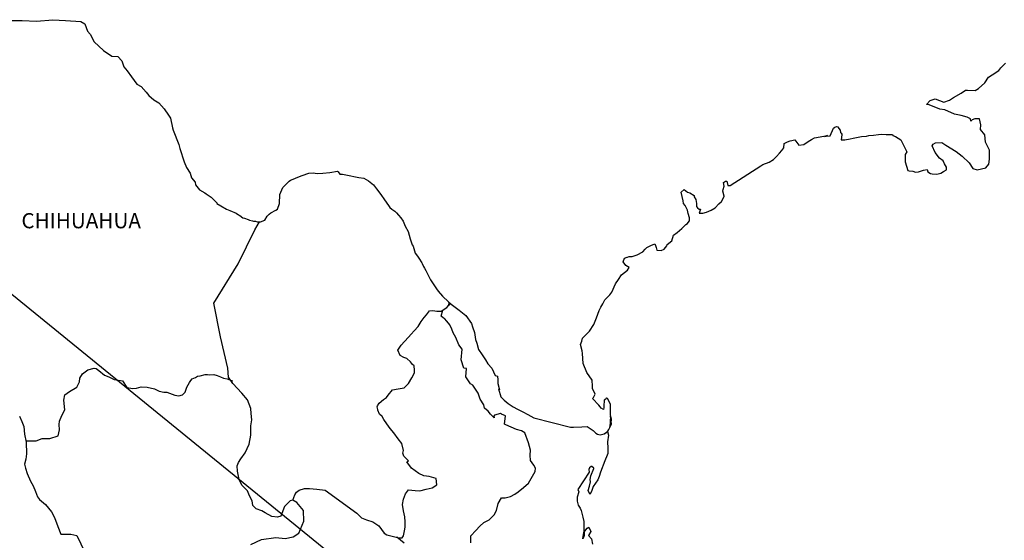
# Model space of a CAD drawing. Units: millimetres. Extents: x 298276 to 300676, y 3427362 to 3433652.
# Drawn here: x 300367 to 300523, y 3428908 to 3428990 of the extents above; entities that cross this region are included whole.
import ezdxf

# ---------------------------------------------------------------- set-up
doc = ezdxf.new("R2010")
doc.units = ezdxf.units.MM
doc.layers.add('Lomo', color=7, linetype='Continuous')
doc.styles.add('ROMANS', font='ROMANS', dxfattribs={"height": 0.2})

msp = doc.modelspace()

# ---------------------------------------------------------------- linework, layer by layer
at = {"layer": 'Lomo'}
msp.add_line((300320.16, 3428983.8, 1.16), (300563.91, 3428785.75, 1.16), dxfattribs=at)
at = {"layer": 'Lomo', "color": 7, "linetype": 'Continuous', "elevation": 1.16}
for points in [[(300365.82, 3428989.71), (300367.78, 3428989.67), (300370.04, 3428989.57), (300372.63, 3428989.82), (300374.64, 3428989.67), (300377.04, 3428989.53), (300377.68, 3428989.19), (300378.12, 3428988), (300378.52, 3428987.51), (300379.16, 3428986.33), (300380.63, 3428984.94), (300381.95, 3428984.06), (300382.88, 3428984.01), (300383.52, 3428983.32), (300383.87, 3428982.38), (300384.36, 3428981.74), (300385.09, 3428980.8), (300385.92, 3428979.62), (300386.61, 3428979.28), (300387.4, 3428978.39), (300387.79, 3428977.85), (300388.62, 3428977.15), (300389.41, 3428976.66), (300390.24, 3428975.72), (300390.93, 3428974.74), (300391.22, 3428974.24), (300391.57, 3428972.72), (300391.67, 3428972.37), (300392.55, 3428970.11), (300392.7, 3428969.46), (300393.39, 3428967.34), (300393.78, 3428966.45), (300394.32, 3428965.56), (300394.42, 3428965.22), (300394.57, 3428964.82), (300395.11, 3428964.13), (300395.21, 3428963.74), (300395.8, 3428962.95), (300396.68, 3428962.46), (300396.88, 3428962.31), (300397.66, 3428961.77), (300398.54, 3428960.88), (300398.54, 3428960.78), (300399.18, 3428960.39), (300400.11, 3428959.9), (300400.61, 3428959.65), (300401.63, 3428959.25), (300401.98, 3428959.01), (300402.18, 3428958.86), (300402.66, 3428958.51), (300402.91, 3428958.47), (300403.5, 3428958.27), (300403.74, 3428958.17), (300404.19, 3428958.02), (300404.34, 3428957.98), (300404.67, 3428957.98), (300404.92, 3428957.87), (300405.46, 3428957.87), (300406.14, 3428958.17), (300406.53, 3428958.77), (300406.83, 3428959.11), (300407.07, 3428959.31), (300407.9, 3428959.7), (300408.15, 3428959.9), (300408.15, 3428959.9), (300408.44, 3428960.79), (300408.54, 3428962.22), (300408.98, 3428963.31), (300409.42, 3428963.71), (300410, 3428964.3), (300410.2, 3428964.45), (300410.64, 3428964.64), (300411.38, 3428964.94), (300412.06, 3428965.19), (300413.09, 3428965.58), (300413.78, 3428965.64), (300414.42, 3428965.54), (300415.34, 3428965.58), (300416.42, 3428965.68), (300417.65, 3428965.89), (300417.74, 3428965.78), (300417.99, 3428965.44), (300418.43, 3428965.44), (300418.97, 3428965.29), (300419.75, 3428965.15), (300420.19, 3428965.05), (300421.03, 3428964.9), (300421.81, 3428964.76), (300422.55, 3428964.36), (300423.33, 3428963.72), (300423.78, 3428963.12), (300424.46, 3428962.19), (300425.05, 3428961.35), (300425.69, 3428960.46), (300425.93, 3428960.17), (300426.23, 3428959.87), (300426.72, 3428959.58), (300426.97, 3428959.33), (300427.3, 3428958.94), (300427.65, 3428958.49), (300428, 3428958), (300428.34, 3428957.21), (300428.78, 3428956.37), (300429.13, 3428955.19), (300429.42, 3428954.25), (300429.57, 3428954.05), (300429.92, 3428952.92), (300429.97, 3428952.87), (300430.41, 3428952.28), (300430.5, 3428952.13), (300430.95, 3428951.39), (300431.04, 3428951.29), (300431.24, 3428950.8), (300431.39, 3428950.55), (300431.58, 3428950.21), (300432.32, 3428948.72), (300433.3, 3428947.3), (300433.55, 3428946.9), (300434.24, 3428946.16), (300435.17, 3428945.22), (300435.61, 3428944.88), (300436.89, 3428943.94), (300437.91, 3428943.06), (300438.8, 3428941.82), (300439, 3428941.28), (300439.29, 3428940.39), (300439.44, 3428939.31), (300439.64, 3428938.72), (300439.94, 3428937.73), (300440.48, 3428936.89), (300441.01, 3428936.06), (300441.41, 3428935.46), (300442.05, 3428934.77), (300442.54, 3428933.59), (300442.93, 3428933.49), (300442.98, 3428932.94), (300442.98, 3428932.35), (300443.27, 3428931.36), (300443.08, 3428931.47), (300443.47, 3428930.23), (300443.96, 3428929.69), (300444.6, 3428929.15), (300445.39, 3428928.66), (300446.07, 3428928.26), (300446.91, 3428927.87), (300447.74, 3428927.43), (300448.67, 3428926.93), (300454.45, 3428925.46), (300454.94, 3428925.46), (300456.27, 3428925.5), (300457.1, 3428925.56), (300458.03, 3428924.92), (300458.33, 3428924.67), (300458.47, 3428924.47), (300458.72, 3428924.33), (300459.16, 3428924.23), (300459.8, 3428924.38), (300460.38, 3428924.82), (300460.53, 3428925.07), (300460.82, 3428925.61), (300460.97, 3428925.95), (300460.87, 3428926.79), (300460.82, 3428927.19), (300460.68, 3428925.41), (300460.88, 3428926.1), (300460.88, 3428926.1), (300460.97, 3428926.69), (300460.82, 3428927.39), (300460.77, 3428929.07), (300460.33, 3428929.95), (300460.18, 3428930), (300460.13, 3428930), (300460.04, 3428929.85), (300459.79, 3428929.7), (300459.8, 3428929.31), (300459.74, 3428929.11), (300459.74, 3428928.52), (300459.69, 3428928.23), (300459.3, 3428928.42), (300459.16, 3428928.67), (300458.96, 3428928.91), (300457.97, 3428929.95), (300458.12, 3428930.1), (300458.36, 3428930.64), (300457.97, 3428931.53), (300457.93, 3428932.22), (300457.92, 3428932.57), (300457.87, 3428932.86), (300457.04, 3428934.1), (300456.45, 3428935.48), (300456.39, 3428937.06), (300456.3, 3428937.5), (300456.05, 3428938.49), (300456.25, 3428939.03), (300456.39, 3428939.48), (300456.89, 3428940.01), (300457.47, 3428940.61), (300458.16, 3428941.65), (300458.5, 3428942.44), (300458.59, 3428942.73), (300458.98, 3428943.86), (300459.28, 3428944.41), (300459.57, 3428944.95), (300459.92, 3428945.54), (300460.11, 3428945.79), (300460.7, 3428946.34), (300460.99, 3428946.78), (300460.99, 3428946.78), (300461.58, 3428948.06), (300462.07, 3428948.76), (300462.55, 3428949.5), (300463.48, 3428950.23), (300463.77, 3428950.68), (300463.24, 3428950.98), (300462.79, 3428951.57), (300462.99, 3428952.12), (300463.43, 3428952.31), (300463.48, 3428952.31), (300463.73, 3428952.41), (300463.97, 3428952.41), (300464.21, 3428952.41), (300465, 3428952.66), (300465.88, 3428953.15), (300466.27, 3428953.55), (300466.56, 3428953.8), (300467.15, 3428954.14), (300467.79, 3428954.43), (300467.84, 3428954.29), (300468.03, 3428953.8), (300468.13, 3428953.4), (300468.82, 3428953.35), (300469.26, 3428953.55), (300469.7, 3428954.09), (300469.75, 3428954.29), (300470.49, 3428954.88), (300470.78, 3428955.77), (300471.31, 3428956.22), (300472.05, 3428956.81), (300472.24, 3428956.96), (300472.73, 3428957.45), (300472.98, 3428957.6), (300473.07, 3428957.79), (300473.27, 3428958.04), (300473.27, 3428958.49), (300473.07, 3428959.18), (300472.97, 3428959.72), (300472.58, 3428960.46), (300472.33, 3428960.76), (300472.29, 3428961.2), (300471.99, 3428962.58), (300472.43, 3428962.98), (300472.97, 3428962.59), (300473.31, 3428962.48), (300474, 3428962.04), (300474, 3428961.85), (300474.3, 3428961.4), (300474.39, 3428960.76), (300474.39, 3428960.31), (300474.55, 3428960.12), (300474.79, 3428959.87), (300475.03, 3428959.87), (300474.83, 3428959.23), (300475.37, 3428959.23), (300475.96, 3428959.43), (300476.7, 3428959.72), (300477.33, 3428960.07), (300477.33, 3428960.07), (300477.93, 3428960.71), (300478.32, 3428961.11), (300478.75, 3428961.9), (300478.75, 3428961.95), (300478.56, 3428962.74), (300478.6, 3428962.98), (300478.75, 3428963.53), (300478.65, 3428964.12), (300478.95, 3428964.32), (300479.14, 3428964.32), (300479.19, 3428964.32), (300479.34, 3428963.63), (300479.73, 3428963.63), (300484.57, 3428966.74), (300484.87, 3428966.94), (300485.9, 3428967.33), (300486.58, 3428967.73), (300487.02, 3428968.18), (300487.52, 3428968.72), (300487.86, 3428969.16), (300488.2, 3428969.56), (300488.25, 3428970.25), (300488.79, 3428970.54), (300489.18, 3428970.7), (300489.96, 3428970.84), (300490.26, 3428970.4), (300490.55, 3428970), (300491.38, 3428970.11), (300492.02, 3428970.6), (300492.56, 3428970.89), (300493.05, 3428971.14), (300495.1, 3428971.54), (300494.61, 3428971.39), (300494.91, 3428971.44), (300495.5, 3428971.49), (300496.03, 3428972.67), (300496.28, 3428972.82), (300496.52, 3428972.92), (300496.72, 3428972.87), (300496.87, 3428972.63), (300497.11, 3428972.38), (300497.16, 3428971.99), (300497.26, 3428971.89), (300497.35, 3428971.74), (300497.35, 3428971.74), (300497.35, 3428971.64), (300497.26, 3428970.85), (300497.66, 3428970.85), (300497.8, 3428970.85), (300497.8, 3428970.85), (300497.84, 3428970.85), (300498.68, 3428971), (300499.17, 3428971.1), (300499.66, 3428971.2), (300500.49, 3428971.35), (300501.28, 3428971.44), (300501.62, 3428971.5), (300502.35, 3428971.59), (300503.19, 3428971.69), (300503.68, 3428971.74), (300504.36, 3428971.7), (300505.39, 3428971.7), (300505.44, 3428971.5), (300505.83, 3428971.35), (300506.71, 3428970.86), (300507.65, 3428968.94), (300507.36, 3428968.54), (300507.36, 3428967.36), (300507.8, 3428965.97), (300508, 3428965.93), (300508.58, 3428965.88), (300509.03, 3428965.73), (300509.47, 3428965.78), (300510.26, 3428966.07), (300510.84, 3428966.17), (300510.94, 3428965.78), (300511.38, 3428965.54), (300511.67, 3428965.49), (300512.36, 3428965.43), (300513.04, 3428965.58), (300513.43, 3428965.83), (300513.92, 3428966.08), (300513.92, 3428966.52), (300513.58, 3428967.07), (300513.39, 3428967.51), (300512.8, 3428967.95), (300512.11, 3428968.84), (300511.67, 3428969.88), (300511.81, 3428970.13), (300512.2, 3428970.37), (300513.19, 3428970.42), (300513.82, 3428969.98), (300515.44, 3428968.99), (300516.37, 3428968.25), (300517.5, 3428967.22), (300518.09, 3428966.33), (300518.78, 3428966.08), (300520.15, 3428966.43), (300520.59, 3428966.97), (300520.73, 3428967.81), (300520.73, 3428967.81), (300520.69, 3428969.19), (300520.09, 3428970.47), (300519.95, 3428971.61), (300519.31, 3428972.45), (300519.35, 3428973.19), (300519.11, 3428974.18), (300518.42, 3428974.18), (300517.98, 3428973.98), (300517.74, 3428973.78), (300517.69, 3428974.18), (300517.2, 3428974.42), (300516.22, 3428974.67), (300515.19, 3428974.92), (300513.67, 3428975.6), (300512.84, 3428975.7), (300511.17, 3428976.39), (300510.77, 3428976.44), (300511.32, 3428977.08), (300512.14, 3428977.33), (300513.47, 3428976.78), (300514.4, 3428977.13), (300515.03, 3428977.53), (300516.21, 3428978.22), (300516.9, 3428978.67), (300517.24, 3428978.67), (300518.47, 3428978.62), (300518.95, 3428978.96), (300519.98, 3428979.86), (300520.57, 3428980.74), (300521.11, 3428981.09), (300522.18, 3428981.78), (300522.48, 3428982.22), (300523.26, 3428982.97)], [(300403.93, 3428906.92), (300405.6, 3428907.66), (300407.9, 3428907.99), (300409.38, 3428907.84), (300410.6, 3428908.09), (300411.54, 3428908.68), (300412.33, 3428910.6), (300412.27, 3428912.28), (300411.19, 3428913.51), (300410.55, 3428913.91), (300410.16, 3428913.81), (300409.27, 3428912.92), (300408.69, 3428911.39), (300408.15, 3428911.2), (300407.26, 3428911.3), (300406.18, 3428911.89), (300405.65, 3428912.19), (300404.76, 3428912.54), (300404.27, 3428913.08), (300404.12, 3428913.82), (300404.12, 3428913.82), (300403.72, 3428914.56), (300403.39, 3428915.35), (300402.5, 3428916.28), (300402.1, 3428917.17), (300401.81, 3428918.5), (300401.76, 3428919.3), (300401.96, 3428919.83), (300402.35, 3428920.43), (300403.03, 3428921.36), (300403.67, 3428922.74), (300403.92, 3428924.17), (300403.91, 3428925.65), (300404.07, 3428926.59), (300404.01, 3428927.57), (300403.91, 3428928.41), (300403.42, 3428929.74), (300402.49, 3428930.83), (300401.11, 3428932.31), (300400.42, 3428933.35), (300400.28, 3428934.77), (300399.14, 3428939.7), (300398.06, 3428945.03), (300401.93, 3428951.24), (300404.58, 3428956.6), (300405.32, 3428957.87)], [(300410.55, 3428913.91), (300410.9, 3428914.75), (300411.14, 3428915.18), (300411.59, 3428915.49), (300412.42, 3428915.73), (300413.21, 3428915.77), (300414.38, 3428915.63), (300415.66, 3428915.47), (300420.67, 3428911.87), (300421.41, 3428911.13), (300422.2, 3428910.78), (300423.22, 3428910.49), (300424.16, 3428909.84), (300425, 3428908.66), (300425.44, 3428908.41), (300426.28, 3428908.21), (300426.91, 3428908.06), (300427.26, 3428907.97), (300427.84, 3428907.97), (300428.09, 3428908.26), (300428.24, 3428909.05), (300428.33, 3428909.64), (300428.33, 3428910.48), (300428.29, 3428911.26), (300428.08, 3428912.2), (300427.89, 3428913.24), (300428.08, 3428914.08), (300428.38, 3428914.91), (300428.87, 3428915.55), (300429.9, 3428915.45), (300430.64, 3428915.4), (300431.67, 3428915.65), (300432.6, 3428915.84), (300433.34, 3428916.34), (300433.24, 3428917.32), (300432.11, 3428917.62), (300431.28, 3428917.77), (300430.49, 3428918.11), (300429.31, 3428918.95), (300428.62, 3428919.94), (300428.87, 3428920.14), (300428.13, 3428920.83), (300427.94, 3428921.32), (300428.08, 3428921.77), (300427.78, 3428922.85), (300427.24, 3428923.59), (300426.56, 3428924.53), (300425.97, 3428925.22), (300425.43, 3428925.96), (300424.98, 3428926.65), (300424.69, 3428927.1), (300424.25, 3428927.49), (300424, 3428928.13), (300424, 3428928.23), (300423.9, 3428928.67), (300423.95, 3428928.82), (300423.95, 3428928.82), (300424.24, 3428929.21), (300424.88, 3428929.81), (300425.37, 3428930.1), (300425.67, 3428930.5), (300426.31, 3428931.33), (300427.24, 3428931.48), (300428.17, 3428931.67), (300428.86, 3428932.31), (300429.4, 3428933.21), (300429.79, 3428934.04), (300429.79, 3428934.43), (300429.74, 3428935.12), (300429.49, 3428935.32), (300429.2, 3428935.77), (300428.61, 3428936.31), (300428.12, 3428936.46), (300427.53, 3428936.75), (300427.18, 3428937.59), (300427.72, 3428938.38), (300428.22, 3428938.97), (300428.85, 3428939.66), (300429.29, 3428940.11), (300429.78, 3428940.64), (300430.38, 3428941.34), (300430.87, 3428942.12), (300431.36, 3428942.76), (300431.7, 3428943.16), (300432.19, 3428943.8), (300432.68, 3428943.89), (300433.32, 3428943.74), (300434, 3428943.74), (300434.94, 3428944.33), (300435.23, 3428944.73), (300435.43, 3428945.02), (300435.22, 3428944.71), (300435.3, 3428945.12)], [(300438.7, 3428907.16), (300438.7, 3428908.29), (300439.48, 3428909.13), (300440.12, 3428909.77), (300440.76, 3428910.36), (300441.59, 3428910.8), (300442.38, 3428911.59), (300442.77, 3428912.28), (300443.02, 3428913.36), (300443.55, 3428914.25), (300444.14, 3428914.25), (300444.98, 3428914.5), (300445.66, 3428914.84), (300446.21, 3428915.23), (300447.04, 3428915.92), (300447.83, 3428916.61), (300448.27, 3428917.35), (300448.91, 3428918.43), (300448.96, 3428918.97), (300448.66, 3428919.42), (300448.12, 3428920.16), (300448.07, 3428921), (300448.12, 3428921.78), (300447.82, 3428922.96), (300447.23, 3428924.55), (300446.74, 3428924.85), (300445.95, 3428925.09), (300444.24, 3428925.83), (300444.04, 3428925.93), (300444.18, 3428927.21), (300443.55, 3428927.51), (300443.4, 3428927.61), (300442.46, 3428927.31), (300442.37, 3428927.16), (300442.42, 3428926.92), (300441.83, 3428927.51), (300441.44, 3428927.96), (300440.89, 3428928.45), (300440.79, 3428928.95), (300440.2, 3428929.88), (300439.86, 3428930.82), (300439.02, 3428932.05), (300438.68, 3428932.3), (300437.94, 3428933.39), (300438.04, 3428934.72), (300437.6, 3428934.76), (300437.16, 3428936.1), (300437.35, 3428937.78), (300436.81, 3428938.46), (300436.32, 3428939.6), (300435.93, 3428940.34), (300435.73, 3428940.93), (300435.38, 3428941.63), (300434.94, 3428942.16), (300434.55, 3428942.61), (300434.35, 3428942.71), (300434, 3428943), (300434.27, 3428943.91)], [(300368.38, 3428923.27), (300369.98, 3428923.29), (300370.92, 3428923.63), (300372.15, 3428923.63), (300373.47, 3428924.07), (300373.66, 3428925.01), (300373.61, 3428925.84), (300373.66, 3428926.38), (300374.05, 3428927.27), (300374.55, 3428928.16), (300374.35, 3428929.68), (300374.55, 3428930.52), (300375.28, 3428931.06), (300376.41, 3428931.75), (300376.85, 3428932.59), (300376.9, 3428933.19), (300377.34, 3428933.87), (300378.17, 3428934.51), (300379.16, 3428934.76), (300379.5, 3428934.71), (300379.89, 3428934.41), (300380.78, 3428933.67), (300381.47, 3428933.37), (300382.35, 3428932.98), (300383.63, 3428932.78), (300384.32, 3428931.69), (300385.25, 3428931.55), (300385.84, 3428931.59), (300386.57, 3428931.79), (300387.56, 3428931.74), (300388.68, 3428931.49), (300389.42, 3428931.14), (300390.16, 3428930.94), (300390.65, 3428930.94), (300391.93, 3428930.5), (300392.57, 3428930.4), (300393.11, 3428930.54), (300393.55, 3428930.99), (300393.79, 3428931.73), (300394.23, 3428932.51), (300394.43, 3428932.81), (300394.68, 3428933.06), (300395.17, 3428933.3), (300395.51, 3428933.5), (300395.9, 3428933.55), (300396.69, 3428933.74), (300397.08, 3428933.74), (300397.43, 3428933.7), (300398.07, 3428933.74), (300398.61, 3428933.6), (300399.15, 3428933.39), (300399.59, 3428933.2), (300400.18, 3428933.05), (300400.87, 3428932.8), (300401.06, 3428932.76), (300401.06, 3428932.76)], [(300367.38, 3428927.18), (300367.72, 3428926.34), (300368.07, 3428925.56), (300368.16, 3428924.33), (300368.41, 3428923.09), (300368.46, 3428921.22), (300368.36, 3428920.38), (300368.17, 3428919.59), (300368.32, 3428918.95), (300368.56, 3428918.11), (300369.1, 3428916.88), (300369.5, 3428916.19), (300369.89, 3428915.25), (300370.23, 3428914.42), (300370.53, 3428914.02), (300371.46, 3428913.23), (300372.4, 3428912.04), (300372.89, 3428911.15), (300373.43, 3428909.73), (300373.87, 3428908.54), (300375.49, 3428908.54), (300376.43, 3428908.34), (300379.63, 3428901.63)], [(300459.8, 3428924.38), (300460.04, 3428924.52), (300460.33, 3428924.73)], [(300428.19, 3428907.08), (300427.03, 3428908.03)]]:
    msp.add_lwpolyline(points, dxfattribs=at)
at = {"layer": 'Lomo', "color": 5, "linetype": 'Continuous', "elevation": 1.16}
msp.add_lwpolyline([(300460.33, 3428924.73), (300460.49, 3428924.18), (300460.34, 3428923.14), (300460.39, 3428922.1), (300460.39, 3428921.26), (300460.29, 3428921.02), (300459.9, 3428920.13), (300459.22, 3428918.31), (300458.98, 3428917.62), (300458.78, 3428917.12), (300458.05, 3428916.04), (300457.85, 3428915.44), (300457.56, 3428914.85), (300457.51, 3428914.85), (300457.26, 3428915.44), (300457.46, 3428916.13), (300457.65, 3428916.78), (300457.6, 3428917.17), (300457.7, 3428917.76), (300458.14, 3428918.9), (300458.14, 3428918.95), (300457.85, 3428919.24), (300457.75, 3428919.24), (300457.5, 3428918.99), (300457.36, 3428918.74), (300457.4, 3428918.35), (300455.65, 3428915.59), (300455.8, 3428915.2), (300455.55, 3428914.4), (300455.5, 3428913.76), (300455.7, 3428913.12), (300455.99, 3428912.63), (300456.14, 3428912.28), (300456.44, 3428911.24), (300456.58, 3428910.51), (300456.59, 3428909.37), (300456.64, 3428908.34), (300456.54, 3428907.99), (300456.44, 3428907.79), (300456.59, 3428908.78), (300457.08, 3428909.47), (300457.37, 3428909.62), (300457.66, 3428908.93), (300457.32, 3428908.34), (300457.77, 3428907.79), (300457.96, 3428906.96)], dxfattribs=at)

# ---------------------------------------------------------------- texts
at = {"layer": 'Lomo', "color": 7, "style": 'ROMANS'}
msp.add_text('CHIHUAHUA', height=2.4, dxfattribs=at).set_placement((300367.66, 3428956.86, 1.16))

doc.saveas('drawing.dxf')
